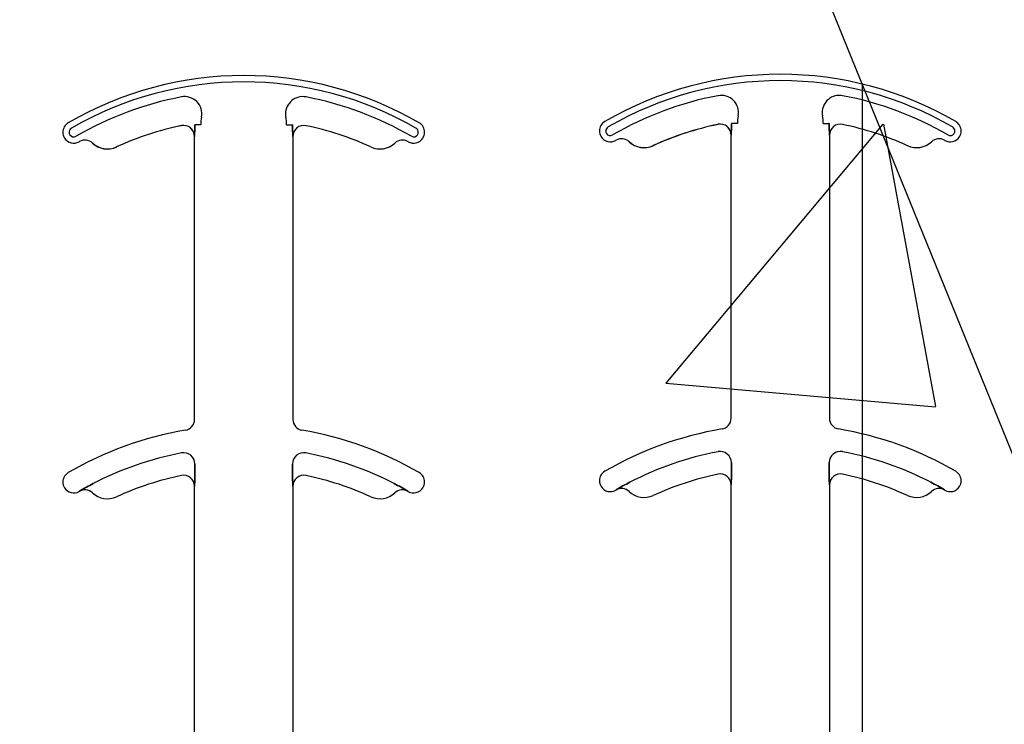
# Model space of a CAD drawing. Units: inches. Extents: x -25 to 185, y -8 to 107.
# Drawn here: x 35 to 37, y 60 to 61 of the extents above; entities that cross this region are included whole.
import ezdxf

# ---------------------------------------------------------------- set-up
doc = ezdxf.new("R2010")
doc.units = ezdxf.units.IN
doc.header["$MEASUREMENT"] = 0
doc.layers.add('FORM', color=7, linetype='Continuous')

msp = doc.modelspace()

# ---------------------------------------------------------------- hatches: boundary and pattern name
h = msp.add_hatch()
h.set_pattern_fill('AR-CONC', color=256, scale=0.644452)
h.set_pattern_definition([(50, (49.955, 59.145), (4.6224, -0.4044), [0.4833, -5.3167]), (355, (49.955, 59.145), (-0.8942, 4.8475), [0.3867, -4.2534]), (100.45, (50.3403, 59.1112), (3.7282, 4.4431), [0.4108, -4.5185]), (46.184, (49.955, 60.434), (6.8779, -1.0667), [0.725, -7.9751]), (96.636, (50.528, 60.345), (6.0235, 6.2777), [0.6162, -6.7778]), (351.184, (49.955, 60.434), (6.0235, 6.2777), [0.58, -6.38]), (21, (50.5996, 60.1116), (3.8468, -2.5947), [0.4833, -5.3167]), (326, (50.5996, 60.1116), (1.568, 4.6732), [0.3867, -4.2534]), (71.451, (50.92, 59.8954), (5.4148, 2.0786), [0.4108, -4.5185]), (37.5, (49.9551, 59.145), (0.07836, 2.14534), [0, -4.20183, 0, -4.31783, 0, -4.2695]), (7.5, (49.9551, 59.145), (1.69536, 2.5418), [0, -2.4618, 0, -4.10516, 0, -1.62724]), (327.5, (48.518, 59.145), (3.44023, -0.14536), [0, -1.61113, 0, -5.02673, 0, -6.67008]), (317.5, (47.8736, 59.145), (3.75836, 0.6451), [0, -2.09447, 0, -3.33826, 0, -4.73672])])
h.paths.add_polyline_path([(32.8709, 62.0453), (38.8709, 62.0453), (38.8709, 59.5244), (32.8709, 59.5244)])

# ---------------------------------------------------------------- linework, layer by layer
at = {"color": 0}
for p, q in [((35.3981, 60.7296), (35.3981, 60.7295)), ((35.3981, 60.7296), (35.3981, 60.7295)), ((35.3981, 60.7295), (35.3981, 60.7296)), ((35.3981, 60.7295), (35.3981, 60.7296)), ((35.4181, 60.7309), (35.4173, 60.7309)), ((35.4181, 60.7309), (35.4173, 60.7309)), ((35.4173, 60.7309), (35.4181, 60.7309)), ((35.4173, 60.7309), (35.4181, 60.7309)), ((35.4259, 60.7309), (35.4181, 60.7309)), ((35.4259, 60.7309), (35.4181, 60.7309)), ((35.4259, 60.7309), (35.4181, 60.7309)), ((35.4259, 60.7309), (35.4181, 60.7309)), ((35.5485, 60.7309), (35.5563, 60.7309)), ((35.5485, 60.7309), (35.5563, 60.7309)), ((35.5485, 60.7309), (35.5563, 60.7309)), ((35.5485, 60.7309), (35.5563, 60.7309)), ((35.5571, 60.7309), (35.5563, 60.7309)), ((35.5563, 60.7309), (35.5571, 60.7309)), ((35.5571, 60.7309), (35.5563, 60.7309)), ((35.5563, 60.7309), (35.5571, 60.7309)), ((36.1654, 60.7315), (36.1655, 60.7314)), ((36.1654, 60.7315), (36.1655, 60.7314)), ((36.1655, 60.7314), (36.1654, 60.7315)), ((36.1655, 60.7314), (36.1654, 60.7315)), ((36.1855, 60.7327), (36.1847, 60.7327)), ((36.1855, 60.7327), (36.1847, 60.7327)), ((36.1847, 60.7327), (36.1855, 60.7327)), ((36.1847, 60.7327), (36.1855, 60.7327)), ((36.1933, 60.7327), (36.1855, 60.7327)), ((36.1933, 60.7327), (36.1855, 60.7327)), ((36.1933, 60.7327), (36.1855, 60.7327)), ((36.1933, 60.7327), (36.1855, 60.7327)), ((36.3159, 60.7327), (36.3237, 60.7327)), ((36.3159, 60.7327), (36.3237, 60.7327)), ((36.3159, 60.7327), (36.3237, 60.7327)), ((36.3159, 60.7327), (36.3237, 60.7327)), ((36.3245, 60.7327), (36.3237, 60.7327)), ((36.3237, 60.7327), (36.3245, 60.7327)), ((36.3245, 60.7327), (36.3237, 60.7327)), ((36.3237, 60.7327), (36.3245, 60.7327)), ((35.4169, 60.7142), (35.417, 60.7142)), ((35.417, 60.7142), (35.4169, 60.7142)), ((35.4169, 60.3096), (35.4169, 60.7142)), ((35.417, 60.7142), (35.4169, 60.7142)), ((35.4169, 60.7142), (35.417, 60.7142)), ((35.4169, 60.3096), (35.4169, 60.7142)), ((35.5574, 60.7142), (35.5575, 60.7142)), ((35.5575, 60.7142), (35.5574, 60.7142)), ((35.5575, 60.7142), (35.5574, 60.7142)), ((35.5574, 60.7142), (35.5575, 60.7142)), ((35.5575, 60.7142), (35.5575, 60.3096)), ((35.5575, 60.7142), (35.5575, 60.3096)), ((36.1843, 60.7161), (36.1844, 60.7161)), ((36.1844, 60.7161), (36.1843, 60.7161)), ((36.1843, 60.3114), (36.1843, 60.7161)), ((36.1844, 60.7161), (36.1843, 60.7161)), ((36.1843, 60.7161), (36.1844, 60.7161)), ((36.1843, 60.3114), (36.1843, 60.7161)), ((36.3248, 60.7161), (36.3249, 60.7161)), ((36.3249, 60.7161), (36.3248, 60.7161)), ((36.3249, 60.7161), (36.3248, 60.7161)), ((36.3248, 60.7161), (36.3249, 60.7161)), ((36.3249, 60.7161), (36.3249, 60.3114)), ((36.3249, 60.7161), (36.3249, 60.3114)), ((35.271, 60.7048), (35.2711, 60.7049)), ((35.2711, 60.7049), (35.271, 60.7048)), ((35.2711, 60.7049), (35.271, 60.7048)), ((35.271, 60.7048), (35.2711, 60.7049)), ((35.3054, 60.6992), (35.3054, 60.6991)), ((35.3054, 60.6991), (35.3054, 60.6992)), ((35.3054, 60.6991), (35.3054, 60.6992)), ((35.3054, 60.6992), (35.3054, 60.6991)), ((36.0384, 60.7066), (36.0385, 60.7067)), ((36.0385, 60.7067), (36.0384, 60.7066)), ((36.0385, 60.7067), (36.0384, 60.7066)), ((36.0384, 60.7066), (36.0385, 60.7067)), ((36.0727, 60.7011), (36.0728, 60.701)), ((36.0728, 60.701), (36.0727, 60.7011)), ((36.0728, 60.701), (36.0727, 60.7011)), ((36.0727, 60.7011), (36.0728, 60.701)), ((35.4173, 60.2363), (35.4173, 60.2461)), ((35.4173, 60.2461), (35.4173, 60.2363)), ((35.4173, 60.2461), (35.4173, 60.2363)), ((35.4173, 60.2363), (35.4173, 60.2461)), ((35.5571, 60.2461), (35.5571, 60.2363)), ((35.5571, 60.2363), (35.5571, 60.2461)), ((35.5571, 60.2363), (35.5571, 60.2461)), ((35.5571, 60.2461), (35.5571, 60.2363)), ((36.1847, 60.2382), (36.1847, 60.2479)), ((36.1847, 60.2479), (36.1847, 60.2382)), ((36.1847, 60.2479), (36.1847, 60.2382)), ((36.1847, 60.2382), (36.1847, 60.2479)), ((36.3245, 60.2479), (36.3245, 60.2382)), ((36.3245, 60.2382), (36.3245, 60.2479)), ((36.3245, 60.2382), (36.3245, 60.2479)), ((36.3245, 60.2479), (36.3245, 60.2382)), ((35.2524, 60.207), (35.2525, 60.2069)), ((35.2525, 60.2069), (35.2524, 60.207)), ((35.2525, 60.2069), (35.2524, 60.207)), ((35.2524, 60.207), (35.2525, 60.2069)), ((35.4169, 60.2142), (35.417, 60.2142)), ((35.417, 60.2142), (35.4169, 60.2142)), ((35.4169, 59.7699), (35.4169, 60.2142)), ((35.417, 60.2142), (35.4169, 60.2142)), ((35.4169, 60.2142), (35.417, 60.2142)), ((35.4169, 59.7699), (35.4169, 60.2142)), ((35.5574, 60.2142), (35.5575, 60.2142)), ((35.5575, 60.2142), (35.5574, 60.2142)), ((35.5575, 60.2142), (35.5574, 60.2142)), ((35.5574, 60.2142), (35.5575, 60.2142)), ((35.5575, 60.2142), (35.5575, 59.7699)), ((35.5575, 60.2142), (35.5575, 59.7699)), ((35.7219, 60.2069), (35.722, 60.207)), ((35.722, 60.207), (35.7219, 60.2069)), ((35.7219, 60.2069), (35.722, 60.207)), ((35.722, 60.207), (35.7219, 60.2069)), ((36.0198, 60.2089), (36.0199, 60.2088)), ((36.0199, 60.2088), (36.0198, 60.2089)), ((36.0199, 60.2088), (36.0198, 60.2089)), ((36.0198, 60.2089), (36.0199, 60.2088)), ((36.1843, 60.2161), (36.1844, 60.2161)), ((36.1844, 60.2161), (36.1843, 60.2161)), ((36.1843, 59.7718), (36.1843, 60.2161)), ((36.1844, 60.2161), (36.1843, 60.2161)), ((36.1843, 60.2161), (36.1844, 60.2161)), ((36.1843, 59.7718), (36.1843, 60.2161)), ((36.3248, 60.2161), (36.3249, 60.2161)), ((36.3249, 60.2161), (36.3248, 60.2161)), ((36.3249, 60.2161), (36.3248, 60.2161)), ((36.3248, 60.2161), (36.3249, 60.2161)), ((36.3249, 60.2161), (36.3249, 59.7718)), ((36.3249, 60.2161), (36.3249, 59.7718)), ((36.4893, 60.2088), (36.4894, 60.2089)), ((36.4894, 60.2089), (36.4893, 60.2088)), ((36.4893, 60.2088), (36.4894, 60.2089)), ((36.4894, 60.2089), (36.4893, 60.2088))]:
    msp.add_line(p, q, dxfattribs=at)
for points in [[(35.417, 60.7142), (35.417, 60.7142, 0.00533), (35.4173, 60.7309)], [(35.4173, 60.7309), (35.4173, 60.7309, -0.005316), (35.417, 60.7142)], [(35.4173, 60.7309), (35.4173, 60.7309, -0.005316), (35.417, 60.7142)], [(35.417, 60.7142), (35.417, 60.7142, 0.00533), (35.4173, 60.7309)], [(35.5571, 60.7309), (35.5571, 60.7309, 0.005316), (35.5574, 60.7142)], [(35.5574, 60.7142), (35.5574, 60.7142, -0.00533), (35.5571, 60.7309)], [(35.5574, 60.7142), (35.5574, 60.7142, -0.00533), (35.5571, 60.7309)], [(35.5571, 60.7309), (35.5571, 60.7309, 0.005316), (35.5574, 60.7142)], [(36.1844, 60.7161), (36.1844, 60.7161, 0.00533), (36.1847, 60.7327)], [(36.1847, 60.7327), (36.1847, 60.7327, -0.005316), (36.1844, 60.7161)], [(36.1847, 60.7327), (36.1847, 60.7327, -0.005316), (36.1844, 60.7161)], [(36.1844, 60.7161), (36.1844, 60.7161, 0.00533), (36.1847, 60.7327)], [(36.3245, 60.7327), (36.3245, 60.7327, 0.005316), (36.3248, 60.7161)], [(36.3248, 60.7161), (36.3248, 60.7161, -0.00533), (36.3245, 60.7327)], [(36.3248, 60.7161), (36.3248, 60.7161, -0.00533), (36.3245, 60.7327)], [(36.3245, 60.7327), (36.3245, 60.7327, 0.005316), (36.3248, 60.7161)], [(35.417, 60.2142), (35.417, 60.2142, 0.006561), (35.4173, 60.2363)], [(35.4173, 60.2363), (35.4173, 60.2363, -0.006526), (35.417, 60.2142)], [(35.4173, 60.2363), (35.4173, 60.2363, -0.006526), (35.417, 60.2142)], [(35.417, 60.2142), (35.417, 60.2142, 0.006561), (35.4173, 60.2363)], [(35.5571, 60.2363), (35.5571, 60.2363, 0.006526), (35.5574, 60.2142)], [(35.5574, 60.2142), (35.5574, 60.2142, -0.006561), (35.5571, 60.2363)], [(35.5574, 60.2142), (35.5574, 60.2142, -0.006561), (35.5571, 60.2363)], [(35.5571, 60.2363), (35.5571, 60.2363, 0.006526), (35.5574, 60.2142)], [(36.1844, 60.2161), (36.1844, 60.2161, 0.006561), (36.1847, 60.2382)], [(36.1847, 60.2382), (36.1847, 60.2382, -0.006526), (36.1844, 60.2161)], [(36.1847, 60.2382), (36.1847, 60.2382, -0.006526), (36.1844, 60.2161)], [(36.1844, 60.2161), (36.1844, 60.2161, 0.006561), (36.1847, 60.2382)], [(36.3245, 60.2382), (36.3245, 60.2382, 0.006526), (36.3248, 60.2161)], [(36.3248, 60.2161), (36.3248, 60.2161, -0.006561), (36.3245, 60.2382)], [(36.3248, 60.2161), (36.3248, 60.2161, -0.006561), (36.3245, 60.2382)], [(36.3245, 60.2382), (36.3245, 60.2382, 0.006526), (36.3248, 60.2161)], [(35.2722, 60.2181), (35.2722, 60.2181, 0.018371), (35.2524, 60.207)], [(35.2524, 60.207), (35.2524, 60.207, -0.018454), (35.2722, 60.2181)], [(35.2524, 60.207), (35.2524, 60.207, -0.018454), (35.2722, 60.2181)], [(35.2722, 60.2181), (35.2722, 60.2181, 0.018371), (35.2524, 60.207)], [(35.722, 60.207), (35.722, 60.207, 0.018454), (35.7023, 60.2181)], [(35.7023, 60.2181), (35.7023, 60.2181, -0.018371), (35.722, 60.207)], [(35.7023, 60.2181), (35.7023, 60.2181, -0.018371), (35.722, 60.207)], [(35.722, 60.207), (35.722, 60.207, 0.018454), (35.7023, 60.2181)], [(36.0395, 60.22), (36.0395, 60.22, 0.018371), (36.0198, 60.2089)], [(36.0198, 60.2089), (36.0198, 60.2089, -0.018454), (36.0395, 60.22)], [(36.0198, 60.2089), (36.0198, 60.2089, -0.018454), (36.0395, 60.22)], [(36.0395, 60.22), (36.0395, 60.22, 0.018371), (36.0198, 60.2089)], [(36.4894, 60.2089), (36.4894, 60.2089, 0.018454), (36.4696, 60.22)], [(36.4696, 60.22), (36.4696, 60.22, -0.018371), (36.4894, 60.2089)], [(36.4696, 60.22), (36.4696, 60.22, -0.018371), (36.4894, 60.2089)], [(36.4894, 60.2089), (36.4894, 60.2089, 0.018454), (36.4696, 60.22)]]:
    msp.add_lwpolyline(points, format="xyb", dxfattribs=at)
for centre, radius, start, end in [((35.4872, 60.3012), 0.5, 59.8819, 120.1181), ((35.4872, 60.3012), 0.5, 59.8819, 120.1181), ((36.2546, 60.303), 0.5, 59.8819, 120.1181), ((36.2546, 60.303), 0.5, 59.8819, 120.1181), ((35.4872, 60.3012), 0.491, 59.8819, 120.1181), ((35.4872, 60.3012), 0.491, 59.8819, 120.1181), ((35.4872, 60.3012), 0.491, 59.8819, 120.1181), ((35.4872, 60.3012), 0.491, 59.8819, 120.1181), ((36.2546, 60.303), 0.491, 59.8819, 120.1181), ((36.2546, 60.303), 0.491, 59.8819, 120.1181), ((36.2546, 60.303), 0.491, 59.8819, 120.1181), ((36.2546, 60.303), 0.491, 59.8819, 120.1181), ((35.4872, 60.3012), 0.4778, 100.7516, 120.1181), ((35.4872, 60.3012), 0.4778, 100.7516, 120.1181), ((35.4872, 60.3012), 0.4778, 100.7516, 120.1181), ((35.4872, 60.3012), 0.4778, 100.7516, 120.1181), ((35.4027, 60.7464), 0.0247, 349.6206, 100.7516), ((35.4027, 60.7464), 0.0247, 349.6206, 100.7516), ((35.4027, 60.7464), 0.0247, 349.6206, 100.7516), ((35.4027, 60.7464), 0.0247, 349.6206, 100.7516), ((35.5717, 60.7464), 0.0247, 79.2484, 180), ((35.5717, 60.7464), 0.0247, 79.2484, 180), ((35.5717, 60.7464), 0.0247, 79.2484, 180), ((35.5717, 60.7464), 0.0247, 79.2484, 180), ((35.4872, 60.3012), 0.4778, 59.8819, 79.2484), ((35.4872, 60.3012), 0.4778, 59.8819, 79.2484), ((35.4872, 60.3012), 0.4778, 59.8819, 79.2484), ((35.4872, 60.3012), 0.4778, 59.8819, 79.2484), ((36.2546, 60.303), 0.4778, 100.7516, 120.1181), ((36.2546, 60.303), 0.4778, 100.7516, 120.1181), ((36.2546, 60.303), 0.4778, 100.7516, 120.1181), ((36.2546, 60.303), 0.4778, 100.7516, 120.1181), ((36.1701, 60.7482), 0.0247, 349.6206, 100.7516), ((36.1701, 60.7482), 0.0247, 349.6206, 100.7516), ((36.1701, 60.7482), 0.0247, 349.6206, 100.7516), ((36.1701, 60.7482), 0.0247, 349.6206, 100.7516), ((36.3391, 60.7482), 0.0247, 79.2484, 180), ((36.3391, 60.7482), 0.0247, 79.2484, 180), ((36.3391, 60.7482), 0.0247, 79.2484, 180), ((36.3391, 60.7482), 0.0247, 79.2484, 180), ((36.2546, 60.303), 0.4778, 59.8819, 79.2484), ((36.2546, 60.303), 0.4778, 59.8819, 79.2484), ((36.2546, 60.303), 0.4778, 59.8819, 79.2484), ((36.2546, 60.303), 0.4778, 59.8819, 79.2484), ((35.4872, 60.7309), 0.0613, 169.6206, 180), ((35.4872, 60.7309), 0.0613, 169.6206, 180), ((35.4872, 60.7309), 0.0613, 169.6206, 180), ((35.4872, 60.7309), 0.0613, 169.6206, 180), ((35.5717, 60.7464), 0.0247, 180, 190.3794), ((35.5717, 60.7464), 0.0247, 180, 190.3794), ((35.5717, 60.7464), 0.0247, 180, 190.3794), ((35.5717, 60.7464), 0.0247, 180, 190.3794), ((35.4872, 60.7309), 0.0613, 0, 10.3794), ((35.4872, 60.7309), 0.0613, 0, 10.3794), ((35.4872, 60.7309), 0.0613, 0, 10.3794), ((35.4872, 60.7309), 0.0613, 0, 10.3794), ((36.2546, 60.7327), 0.0613, 169.6206, 180), ((36.2546, 60.7327), 0.0613, 169.6206, 180), ((36.2546, 60.7327), 0.0613, 169.6206, 180), ((36.2546, 60.7327), 0.0613, 169.6206, 180), ((36.3391, 60.7482), 0.0247, 180, 190.3794), ((36.3391, 60.7482), 0.0247, 180, 190.3794), ((36.3391, 60.7482), 0.0247, 180, 190.3794), ((36.3391, 60.7482), 0.0247, 180, 190.3794), ((36.2546, 60.7327), 0.0613, 0, 10.3794), ((36.2546, 60.7327), 0.0613, 0, 10.3794), ((36.2546, 60.7327), 0.0613, 0, 10.3794), ((36.2546, 60.7327), 0.0613, 0, 10.3794), ((35.2442, 60.7202), 0.0156, 120.1181, 180), ((35.2442, 60.7202), 0.0156, 120.1181, 180), ((35.4872, 60.3012), 0.4376, 101.7536, 114.5538), ((35.4872, 60.3012), 0.4376, 101.7536, 114.5538), ((35.4872, 60.3012), 0.4376, 101.7536, 114.5538), ((35.4872, 60.3012), 0.4376, 101.7536, 114.5538), ((35.4872, 60.3012), 0.4375, 101.7536, 114.5538), ((35.4872, 60.3012), 0.4375, 101.7536, 114.5538), ((35.4013, 60.7142), 0.0158, 0, 101.7536), ((35.4013, 60.7142), 0.0158, 0, 101.7536), ((35.4013, 60.7142), 0.0158, 0, 101.7536), ((35.4013, 60.7142), 0.0158, 0, 101.7536), ((35.4013, 60.7142), 0.0156, 0, 101.7536), ((35.4013, 60.7142), 0.0156, 0, 101.7536), ((35.5731, 60.7142), 0.0156, 78.2464, 180), ((35.5731, 60.7142), 0.0156, 78.2464, 180), ((35.4872, 60.3012), 0.4375, 65.4462, 78.2464), ((35.4872, 60.3012), 0.4375, 65.4462, 78.2464), ((35.7303, 60.7202), 0.0156, 0, 59.8819), ((35.7303, 60.7202), 0.0156, 0, 59.8819), ((36.0115, 60.722), 0.0156, 120.1181, 180), ((36.0115, 60.722), 0.0156, 120.1181, 180), ((36.0115, 60.722), 0.00658, 120.1181, 180), ((36.0115, 60.722), 0.00658, 120.1181, 180), ((36.0115, 60.722), 0.00658, 120.1181, 180), ((36.0115, 60.722), 0.00658, 120.1181, 180), ((36.2546, 60.303), 0.4376, 101.7536, 114.5538), ((36.2546, 60.303), 0.4376, 101.7536, 114.5538), ((36.2546, 60.303), 0.4376, 101.7536, 114.5538), ((36.2546, 60.303), 0.4376, 101.7536, 114.5538), ((36.2546, 60.303), 0.4375, 101.7536, 114.5538), ((36.2546, 60.303), 0.4375, 101.7536, 114.5538), ((36.1686, 60.7161), 0.0158, 0, 101.7536), ((36.1686, 60.7161), 0.0158, 0, 101.7536), ((36.1686, 60.7161), 0.0158, 0, 101.7536), ((36.1686, 60.7161), 0.0158, 0, 101.7536), ((36.1686, 60.7161), 0.0156, 0, 101.7536), ((36.1686, 60.7161), 0.0156, 0, 101.7536), ((36.3405, 60.7161), 0.0156, 78.2464, 180), ((36.3405, 60.7161), 0.0156, 78.2464, 180), ((36.2546, 60.303), 0.4375, 65.4462, 78.2464), ((36.2546, 60.303), 0.4375, 65.4462, 78.2464), ((36.4976, 60.722), 0.00658, 0, 59.8819), ((36.4976, 60.722), 0.00658, 0, 59.8819), ((36.4976, 60.722), 0.00658, 0, 59.8819), ((36.4976, 60.722), 0.00658, 0, 59.8819), ((36.4976, 60.722), 0.0156, 0, 59.8819), ((36.4976, 60.722), 0.0156, 0, 59.8819), ((35.2442, 60.7202), 0.0156, 180, 211.9667), ((35.2442, 60.7202), 0.0156, 180, 211.9667), ((35.2442, 60.7202), 0.00658, 120.1181, 180), ((35.2442, 60.7202), 0.00658, 120.1181, 180), ((35.2442, 60.7202), 0.00658, 120.1181, 180), ((35.2442, 60.7202), 0.00658, 120.1181, 180), ((35.2442, 60.7202), 0.00658, 180, 211.9667), ((35.2442, 60.7202), 0.00658, 180, 211.9667), ((35.2442, 60.7202), 0.00658, 180, 211.9667), ((35.2442, 60.7202), 0.00658, 180, 211.9667), ((35.2442, 60.7202), 0.00658, 211.9667, 300.1181), ((35.2442, 60.7202), 0.00658, 211.9667, 300.1181), ((35.2442, 60.7202), 0.00658, 211.9667, 300.1181), ((35.2442, 60.7202), 0.00658, 211.9667, 300.1181), ((35.7303, 60.7202), 0.00658, 239.8819, 328.0333), ((35.7303, 60.7202), 0.00658, 239.8819, 328.0333), ((35.7303, 60.7202), 0.00658, 239.8819, 328.0333), ((35.7303, 60.7202), 0.00658, 239.8819, 328.0333), ((35.7303, 60.7202), 0.00658, 0, 59.8819), ((35.7303, 60.7202), 0.00658, 0, 59.8819), ((35.7303, 60.7202), 0.00658, 0, 59.8819), ((35.7303, 60.7202), 0.00658, 0, 59.8819), ((35.7303, 60.7202), 0.00658, 328.0333, 0), ((35.7303, 60.7202), 0.00658, 328.0333, 0), ((35.7303, 60.7202), 0.00658, 328.0333, 0), ((35.7303, 60.7202), 0.00658, 328.0333, 0), ((35.7303, 60.7202), 0.0156, 328.0333, 0), ((35.7303, 60.7202), 0.0156, 328.0333, 0), ((36.0115, 60.722), 0.0156, 180, 211.9667), ((36.0115, 60.722), 0.0156, 180, 211.9667), ((36.0115, 60.722), 0.0156, 211.9667, 300.1181), ((36.0115, 60.722), 0.0156, 211.9667, 300.1181), ((36.0115, 60.722), 0.00658, 180, 211.9667), ((36.0115, 60.722), 0.00658, 180, 211.9667), ((36.0115, 60.722), 0.00658, 180, 211.9667), ((36.0115, 60.722), 0.00658, 180, 211.9667), ((36.0115, 60.722), 0.00658, 211.9667, 300.1181), ((36.0115, 60.722), 0.00658, 211.9667, 300.1181), ((36.0115, 60.722), 0.00658, 211.9667, 300.1181), ((36.0115, 60.722), 0.00658, 211.9667, 300.1181), ((36.4976, 60.722), 0.0156, 239.8819, 328.0333), ((36.4976, 60.722), 0.0156, 239.8819, 328.0333), ((36.4976, 60.722), 0.00658, 239.8819, 328.0333), ((36.4976, 60.722), 0.00658, 239.8819, 328.0333), ((36.4976, 60.722), 0.00658, 239.8819, 328.0333), ((36.4976, 60.722), 0.00658, 239.8819, 328.0333), ((36.4976, 60.722), 0.00658, 328.0333, 0), ((36.4976, 60.722), 0.00658, 328.0333, 0), ((36.4976, 60.722), 0.00658, 328.0333, 0), ((36.4976, 60.722), 0.00658, 328.0333, 0), ((36.4976, 60.722), 0.0156, 328.0333, 0), ((36.4976, 60.722), 0.0156, 328.0333, 0), ((35.2442, 60.7202), 0.0156, 211.9667, 300.1181), ((35.2442, 60.7202), 0.0156, 211.9667, 300.1181), ((35.4872, 60.3012), 0.4688, 120.0501, 120.1181), ((35.4872, 60.3012), 0.4688, 120.0501, 120.1181), ((35.2603, 60.6934), 0.0156, 46.7499, 120.0501), ((35.2603, 60.6934), 0.0156, 46.7499, 120.0501), ((35.2924, 60.7275), 0.0313, 226.7499, 294.5538), ((35.2924, 60.7275), 0.0313, 226.7499, 294.5538), ((35.2924, 60.7275), 0.0311, 226.7499, 294.5538), ((35.2924, 60.7275), 0.0311, 226.7499, 294.5538), ((35.2924, 60.7275), 0.0311, 226.7499, 294.5538), ((35.2924, 60.7275), 0.0311, 226.7499, 294.5538), ((35.682, 60.7275), 0.0312, 245.4462, 313.2501), ((35.682, 60.7275), 0.0312, 245.4462, 313.2501), ((35.7141, 60.6934), 0.0156, 59.9499, 133.2501), ((35.7141, 60.6934), 0.0156, 59.9499, 133.2501), ((35.4872, 60.3012), 0.4688, 59.8819, 59.9499), ((35.4872, 60.3012), 0.4688, 59.8819, 59.9499), ((35.7303, 60.7202), 0.0156, 239.8819, 328.0333), ((35.7303, 60.7202), 0.0156, 239.8819, 328.0333), ((36.2546, 60.303), 0.4688, 120.0501, 120.1181), ((36.2546, 60.303), 0.4688, 120.0501, 120.1181), ((36.0277, 60.6953), 0.0156, 46.7499, 120.0501), ((36.0277, 60.6953), 0.0156, 46.7499, 120.0501), ((36.0598, 60.7294), 0.0313, 226.7499, 294.5538), ((36.0598, 60.7294), 0.0313, 226.7499, 294.5538), ((36.0598, 60.7294), 0.0311, 226.7499, 294.5538), ((36.0598, 60.7294), 0.0311, 226.7499, 294.5538), ((36.0598, 60.7294), 0.0311, 226.7499, 294.5538), ((36.0598, 60.7294), 0.0311, 226.7499, 294.5538), ((36.4494, 60.7294), 0.0312, 245.4462, 313.2501), ((36.4494, 60.7294), 0.0312, 245.4462, 313.2501), ((36.4815, 60.6953), 0.0156, 59.9499, 133.2501), ((36.4815, 60.6953), 0.0156, 59.9499, 133.2501), ((36.2546, 60.303), 0.4688, 59.8819, 59.9499), ((36.2546, 60.303), 0.4688, 59.8819, 59.9499), ((35.4013, 60.3096), 0.0156, 279.5941, 0), ((35.4013, 60.3096), 0.0156, 279.5941, 0), ((35.5731, 60.3096), 0.0156, 180, 260.4059), ((35.5731, 60.3096), 0.0156, 180, 260.4059), ((36.1686, 60.3114), 0.0156, 279.5941, 0), ((36.1686, 60.3114), 0.0156, 279.5941, 0), ((36.3405, 60.3114), 0.0156, 180, 260.4059), ((36.3405, 60.3114), 0.0156, 180, 260.4059), ((35.4872, 59.8012), 0.5, 99.5941, 120.1181), ((35.4872, 59.8012), 0.5, 99.5941, 120.1181), ((35.4872, 59.8012), 0.5, 59.8819, 80.4059), ((35.4872, 59.8012), 0.5, 59.8819, 80.4059), ((36.2546, 59.803), 0.5, 99.5941, 120.1181), ((36.2546, 59.803), 0.5, 99.5941, 120.1181), ((36.2546, 59.803), 0.5, 59.8819, 80.4059), ((36.2546, 59.803), 0.5, 59.8819, 80.4059), ((36.2546, 59.803), 0.4691, 100.9327, 117.2819), ((36.2546, 59.803), 0.4691, 100.9327, 117.2819), ((36.2546, 59.803), 0.4691, 100.9327, 117.2819), ((36.2546, 59.803), 0.4691, 100.9327, 117.2819), ((36.1686, 60.2479), 0.016, 0, 100.9327), ((36.1686, 60.2479), 0.016, 0, 100.9327), ((36.1686, 60.2479), 0.016, 0, 100.9327), ((36.1686, 60.2479), 0.016, 0, 100.9327), ((36.3405, 60.2479), 0.016, 79.0673, 180), ((36.3405, 60.2479), 0.016, 79.0673, 180), ((36.3405, 60.2479), 0.016, 79.0673, 180), ((36.3405, 60.2479), 0.016, 79.0673, 180), ((36.2546, 59.803), 0.4691, 62.7181, 79.0673), ((36.2546, 59.803), 0.4691, 62.7181, 79.0673), ((36.2546, 59.803), 0.4691, 62.7181, 79.0673), ((36.2546, 59.803), 0.4691, 62.7181, 79.0673), ((35.4872, 59.8012), 0.4691, 100.9327, 117.2819), ((35.4872, 59.8012), 0.4691, 100.9327, 117.2819), ((35.4872, 59.8012), 0.4691, 100.9327, 117.2819), ((35.4872, 59.8012), 0.4691, 100.9327, 117.2819), ((35.4013, 60.2461), 0.016, 0, 100.9327), ((35.4013, 60.2461), 0.016, 0, 100.9327), ((35.4013, 60.2461), 0.016, 0, 100.9327), ((35.4013, 60.2461), 0.016, 0, 100.9327), ((35.5731, 60.2461), 0.016, 79.0673, 180), ((35.5731, 60.2461), 0.016, 79.0673, 180), ((35.5731, 60.2461), 0.016, 79.0673, 180), ((35.5731, 60.2461), 0.016, 79.0673, 180), ((35.4872, 59.8012), 0.4691, 62.7181, 79.0673), ((35.4872, 59.8012), 0.4691, 62.7181, 79.0673), ((35.4872, 59.8012), 0.4691, 62.7181, 79.0673), ((35.4872, 59.8012), 0.4691, 62.7181, 79.0673), ((36.0115, 60.222), 0.0156, 120.1181, 180), ((36.0115, 60.222), 0.0156, 120.1181, 180), ((36.4976, 60.222), 0.0156, 0, 59.8819), ((36.4976, 60.222), 0.0156, 0, 59.8819), ((35.2442, 60.2202), 0.0156, 120.1181, 180), ((35.2442, 60.2202), 0.0156, 120.1181, 180), ((35.4872, 59.8012), 0.4375, 101.7536, 114.5538), ((35.4872, 59.8012), 0.4375, 101.7536, 114.5538), ((35.4013, 60.2142), 0.0156, 0, 101.7536), ((35.4013, 60.2142), 0.0156, 0, 101.7536), ((35.5731, 60.2142), 0.0156, 78.2464, 180), ((35.5731, 60.2142), 0.0156, 78.2464, 180), ((35.4872, 59.8012), 0.4375, 65.4462, 78.2464), ((35.4872, 59.8012), 0.4375, 65.4462, 78.2464), ((35.7303, 60.2202), 0.0156, 0, 59.8819), ((35.7303, 60.2202), 0.0156, 0, 59.8819), ((36.0115, 60.222), 0.0156, 180, 211.9667), ((36.0115, 60.222), 0.0156, 180, 211.9667), ((36.2546, 59.803), 0.4375, 101.7536, 114.5538), ((36.2546, 59.803), 0.4375, 101.7536, 114.5538), ((36.1686, 60.2161), 0.0156, 0, 101.7536), ((36.1686, 60.2161), 0.0156, 0, 101.7536), ((36.3405, 60.2161), 0.0156, 78.2464, 180), ((36.3405, 60.2161), 0.0156, 78.2464, 180), ((36.2546, 59.803), 0.4375, 65.4462, 78.2464), ((36.2546, 59.803), 0.4375, 65.4462, 78.2464), ((36.4976, 60.222), 0.0156, 328.0333, 0), ((36.4976, 60.222), 0.0156, 328.0333, 0), ((35.2442, 60.2202), 0.0156, 180, 211.9667), ((35.2442, 60.2202), 0.0156, 180, 211.9667), ((35.2442, 60.2202), 0.0156, 211.9667, 300.1181), ((35.2442, 60.2202), 0.0156, 211.9667, 300.1181), ((35.4872, 59.8012), 0.4688, 120.0501, 120.1181), ((35.4872, 59.8012), 0.4688, 120.0501, 120.1181), ((35.2603, 60.1934), 0.0156, 46.7499, 120.0501), ((35.2603, 60.1934), 0.0156, 46.7499, 120.0501), ((35.7141, 60.1934), 0.0156, 59.9499, 133.2501), ((35.7141, 60.1934), 0.0156, 59.9499, 133.2501), ((35.4872, 59.8012), 0.4688, 59.8819, 59.9499), ((35.4872, 59.8012), 0.4688, 59.8819, 59.9499), ((35.7303, 60.2202), 0.0156, 239.8819, 328.0333), ((35.7303, 60.2202), 0.0156, 239.8819, 328.0333), ((35.7303, 60.2202), 0.0156, 328.0333, 0), ((35.7303, 60.2202), 0.0156, 328.0333, 0), ((36.0115, 60.222), 0.0156, 211.9667, 300.1181), ((36.0115, 60.222), 0.0156, 211.9667, 300.1181), ((36.2546, 59.803), 0.4688, 120.0501, 120.1181), ((36.2546, 59.803), 0.4688, 120.0501, 120.1181), ((36.0277, 60.1953), 0.0156, 46.7499, 120.0501), ((36.0277, 60.1953), 0.0156, 46.7499, 120.0501), ((36.0598, 60.2294), 0.0313, 226.7499, 294.5538), ((36.0598, 60.2294), 0.0313, 226.7499, 294.5538), ((36.4494, 60.2294), 0.0312, 245.4462, 313.2501), ((36.4494, 60.2294), 0.0312, 245.4462, 313.2501), ((36.4815, 60.1953), 0.0156, 59.9499, 133.2501), ((36.4815, 60.1953), 0.0156, 59.9499, 133.2501), ((36.2546, 59.803), 0.4688, 59.8819, 59.9499), ((36.2546, 59.803), 0.4688, 59.8819, 59.9499), ((36.4976, 60.222), 0.0156, 239.8819, 328.0333), ((36.4976, 60.222), 0.0156, 239.8819, 328.0333), ((35.2924, 60.2275), 0.0313, 226.7499, 294.5538), ((35.2924, 60.2275), 0.0313, 226.7499, 294.5538), ((35.682, 60.2275), 0.0312, 245.4462, 313.2501), ((35.682, 60.2275), 0.0312, 245.4462, 313.2501)]:
    msp.add_arc(centre, radius, start, end, dxfattribs=at)
at = {"layer": 'FORM'}
msp.add_line((36.3718, 60.7882), (36.3718, 15.1464), dxfattribs=at)
msp.add_lwpolyline([(37.4674, 62.1051), (36.6269, 60.1607), (35.1222, 63.8614), (34.3419, 62.1051)], dxfattribs=at)

doc.saveas('drawing.dxf')
